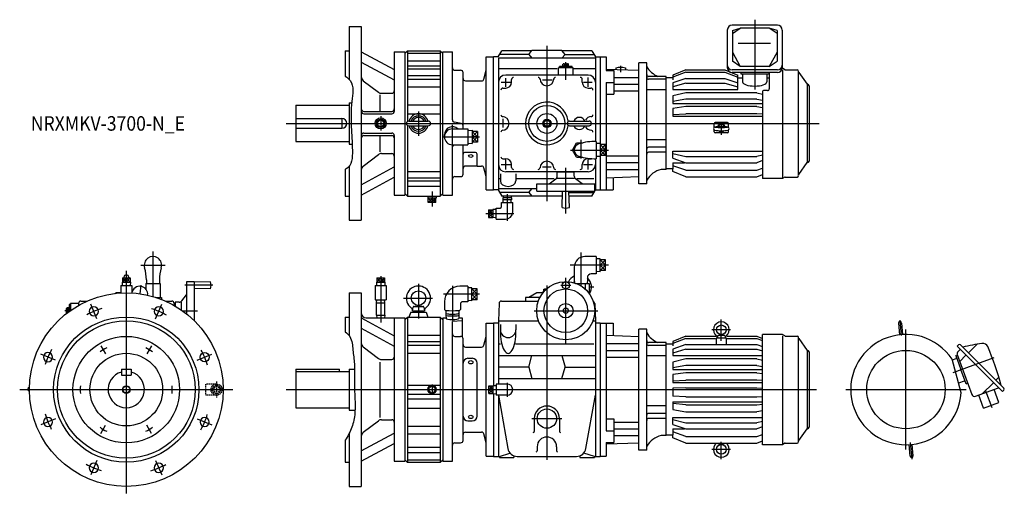
# Model space of a CAD drawing. Units: millimetres. Extents: x -220 to 1812, y -214 to 764.
import ezdxf

# ---------------------------------------------------------------- set-up
doc = ezdxf.new("R2010")
doc.units = ezdxf.units.MM
doc.linetypes.add('DASHED', pattern=[4.5, 3, -1.5])
doc.styles.get("Standard").update_dxf_attribs({"font": 'ROMANS', "bigfont": 'EXTFONT'})

msp = doc.modelspace()

# ---------------------------------------------------------------- linework, layer by layer
at = {"color": 7, "linetype": 'Continuous'}
for p, q in [((1343.7, 753), (1250.3, 753)), ((460, 750), (460, 641)), ((460, 750), (485, 750)), ((485, 750), (485, 350)), ((1240.3, 743), (1240.3, 665.4)), ((1251, 735.6), (1267, 746.8)), ((1251, 741.8), (1267, 746.8)), ((1251, 741.8), (1251, 679)), ((1327, 746.8), (1267, 746.8)), ((1343, 735.6), (1327, 746.8)), ((1343, 741.8), (1327, 746.8)), ((1343, 741.8), (1343, 679)), ((1353.7, 743), (1353.7, 665.4)), ((1329.3, 715.3), (1262.7, 715.3)), ((452, 700), (452, 647.4)), ((452, 700), (460, 700)), ((485, 698.1), (553, 661.2)), ((553, 698), (575, 698)), ((553, 698), (553, 575)), ((575, 695), (580, 700)), ((575, 698), (575, 402)), ((580, 700), (580, 554)), ((580, 700), (648, 700)), ((580, 695), (648, 695)), ((648, 700), (648, 400)), ((648, 700), (653, 695)), ((653, 402), (653, 698)), ((653, 698), (673, 698)), ((673, 557.5), (673, 698)), ((767.7, 687.5), (774.9, 700)), ((830.5, 692.6), (770.7, 692.6)), ((836.6, 700), (774.9, 700)), ((830.5, 692.6), (836.9, 700.4)), ((830.5, 692.6), (836.9, 684.9)), ((899.1, 700.4), (836.9, 700.4)), ((905.5, 692.6), (899.1, 700.4)), ((899.1, 684.9), (905.5, 692.6)), ((961.1, 700), (899.4, 700)), ((905.5, 692.6), (965.3, 692.6)), ((961.1, 700), (968.3, 687.5)), ((1251, 697), (1267, 667.6)), ((1343, 697), (1327, 667.6)), ((485, 676.9), (553, 640)), ((580, 679.7), (648, 679.7)), ((743, 687.5), (758, 687.5)), ((743, 412.5), (743, 687.5)), ((767.7, 687.5), (758, 687.5)), ((758, 412.5), (758, 687.5)), ((968, 684.9), (768, 684.9)), ((768, 684.9), (768, 635.1)), ((901.2, 669.1), (901.2, 672.6)), ((902.7, 673.1), (911.3, 673.1)), ((904.1, 669.1), (904.1, 672.6)), ((909.9, 669.1), (909.9, 672.6)), ((912.8, 669.1), (912.8, 672.6)), ((968, 688), (968, 635)), ((968.3, 687.5), (978, 687.5)), ((978, 687.5), (978, 412.5)), ((978, 687.5), (990, 687.5)), ((990, 687.5), (990, 659.6)), ((1074, 675), (1058, 675)), ((1058, 425), (1058, 675)), ((1074, 425), (1074, 675)), ((1267, 667.6), (1251, 679)), ((1327, 667.6), (1343, 679)), ((580, 668.9), (648, 668.9)), ((580, 662.5), (648, 662.5)), ((678, 660), (690, 660)), ((695, 538.8), (695, 655)), ((738.1, 641.7), (743, 660)), ((768, 663.7), (889.5, 663.7)), ((922, 665), (892, 665)), ((892, 650), (892, 665)), ((894, 665), (894, 667.6)), ((920, 667.6), (894, 667.6)), ((900.9, 667.6), (900.9, 669.1)), ((900.9, 669.1), (913.1, 669.1)), ((906.7, 667.6), (905.8, 669.1)), ((907.9, 667.6), (907, 669.1)), ((913.1, 667.6), (913.1, 669.1)), ((920, 665), (920, 667.6)), ((922, 650), (922, 665)), ((923.6, 663.7), (968, 663.7)), ((990, 662.4), (1058, 660)), ((990, 659.6), (1006, 659.6)), ((1006, 659.6), (1006, 610.2)), ((1010, 664.6), (1010, 661.7)), ((1030, 664.6), (1030, 661)), ((1154.5, 660.5), (1128, 649.5)), ((1154.5, 655.8), (1128, 645.4)), ((1154.5, 660.5), (1235.5, 660.5)), ((1154.5, 655.8), (1235.5, 655.8)), ((1235.5, 660.5), (1262, 649.5)), ((1235.5, 655.8), (1262, 645.4)), ((1343.7, 660.5), (1250.3, 660.5)), ((1343.7, 655.4), (1250.3, 655.4)), ((1327, 667.6), (1267, 667.6)), ((1268, 655.4), (1268, 652.8)), ((1268, 652.8), (1326, 652.8)), ((1272, 652.8), (1272, 635.7)), ((1322, 652.8), (1322, 635.7)), ((1326, 655.4), (1326, 652.8)), ((1327, 655.4), (1327, 621.8)), ((1354.4, 664), (1353.6, 664)), ((1358.9, 661), (1354.4, 664)), ((1354.4, 660.9), (1354.4, 438)), ((1360, 660.7), (1384.3, 660.7)), ((1387.5, 442.8), (1387.5, 657.5)), ((1387.9, 655.5), (1405.1, 630.9)), ((488.9, 638.3), (520.3, 614.4)), ((580, 649.2), (648, 649.2)), ((580, 641.5), (648, 641.5)), ((700, 638), (733.3, 638)), ((768, 635), (768, 550)), ((953, 650), (783, 650)), ((795, 635), (795, 641)), ((941, 635), (941, 641)), ((968, 635), (968, 513)), ((990, 634.9), (1006, 634.9)), ((990, 634.9), (990, 412.5)), ((1006, 645.2), (1058, 645.2)), ((1006, 631), (1058, 631)), ((1114, 647.3), (1078, 647.3)), ((1114, 641.3), (1078, 641.3)), ((1114, 455), (1114, 647.3)), ((1128, 644), (1114, 644)), ((1128, 649.5), (1128, 640.2)), ((1154.5, 643.1), (1128, 633.7)), ((1128, 633.7), (1128, 620.1)), ((1154.5, 633.4), (1128, 625.4)), ((1154.5, 643.1), (1235.5, 643.1)), ((1154.5, 633.4), (1235.5, 633.4)), ((1235.5, 643.1), (1262, 633.7)), ((1235.5, 633.4), (1262, 625.4)), ((1262, 620.1), (1262, 649.5)), ((1262, 644), (1272, 644)), ((1322, 644), (1327, 644)), ((1405.1, 630.9), (1405.1, 468.9)), ((526.4, 612.3), (548, 612.3)), ((580, 625.4), (648, 625.4)), ((777, 623), (783, 623)), ((953, 623), (959, 623)), ((990, 610.2), (1006, 610.2)), ((1006, 617.2), (1058, 617.2)), ((1114, 619.7), (1074, 619.7)), ((1128, 620.1), (1262, 620.1)), ((1154.5, 613.3), (1128, 606.8)), ((1301.5, 613.3), (1154.5, 613.3)), ((1301.5, 613.3), (1313, 610.5)), ((1313, 615.8), (1313, 436)), ((1323, 617.8), (1315, 617.8)), ((1409, 627.8), (1409, 472.2)), ((460, 592.5), (465.1, 592.5)), ((460, 592.4), (460, 507.5)), ((523, 609.1), (523, 575)), ((1128, 606.8), (1128, 591.3)), ((1154.5, 599.9), (1128, 595.3)), ((1128, 591.3), (1313, 591.3)), ((1301.5, 599.9), (1154.5, 599.9)), ((1301.5, 599.9), (1313, 597.9)), ((350, 587.5), (350, 512.5)), ((350, 587.5), (460, 587.5)), ((490, 575), (548, 575)), ((490, 570), (548, 570)), ((580, 588.4), (648, 588.4)), ((580, 570.1), (648, 570.1)), ((1154.5, 584.7), (1128, 581.1)), ((1128, 581.1), (1128, 564.8)), ((1128, 568.2), (1154.5, 569.6)), ((1301.5, 584.7), (1154.5, 584.7)), ((1301.5, 569.6), (1154.5, 569.6)), ((1301.5, 584.7), (1313, 583.1)), ((1313, 569), (1301.5, 569.6)), ((350, 560), (445, 560)), ((445, 560), (445, 540)), ((583, 555), (623, 555)), ((690.9, 550.1), (677.1, 552.5)), ((768, 550), (768, 465)), ((861.5, 553.8), (868, 557.5)), ((861.5, 553.8), (861.5, 546.2)), ((868, 557.5), (874.5, 553.8)), ((874.5, 553.8), (874.5, 546.2)), ((915, 555), (955, 555)), ((1128, 564.8), (1313, 564.8)), ((1213, 541.7), (1213, 549.8)), ((1241, 551.8), (1215, 551.8)), ((1243, 541.7), (1243, 549.8)), ((350, 540), (445, 540)), ((490, 530), (548, 530)), ((580, 546), (580, 400)), ((583, 545), (623, 545)), ((672.2, 543.1), (672.8, 543.1)), ((673, 538.8), (705, 538.8)), ((705, 538.8), (705, 505.8)), ((705, 535.5), (713.5, 535.8)), ((713.5, 535.8), (713.5, 508.8)), ((724.5, 533.5), (713.5, 533.5)), ((724.5, 533.5), (724.5, 511.1)), ((861.5, 546.2), (868, 542.5)), ((868, 542.5), (874.5, 546.2)), ((915, 545), (955, 545)), ((1213, 532.7), (1213, 536.6)), ((1241, 530.7), (1215, 530.7)), ((1243, 532.7), (1243, 536.6)), ((350, 512.5), (460, 512.5)), ((490, 525), (548, 525)), ((523, 525), (523, 491.1)), ((553, 525), (553, 402)), ((656.5, 522.3), (656.5, 526.8)), ((705, 509.1), (713.5, 508.8)), ((724.5, 522.3), (713.5, 522.3)), ((724.5, 511.1), (713.5, 511.1)), ((920.7, 495), (929.3, 510)), ((929.3, 510), (942.4, 510)), ((970, 513), (970, 477)), ((978, 508.5), (970, 508.2)), ((1114, 516.1), (1074, 516.1)), ((460, 507.5), (466.3, 507.5)), ((673, 505.8), (705, 505.8)), ((673, 402), (673, 501.7)), ((695, 445), (695, 505.8)), ((719, 490.2), (700, 490.2)), ((929.3, 480), (920.7, 495)), ((989, 506.2), (978, 506.2)), ((989, 495), (978, 495)), ((989, 483.8), (989, 506.2)), ((1114, 500.8), (1078, 500.8)), ((1114, 490.4), (1078, 490.4)), ((1128, 492.5), (1313, 492.5)), ((1128, 477.9), (1128, 492.5)), ((1128, 487.9), (1154.5, 481.4)), ((488.9, 461.7), (520.3, 485.6)), ((526.4, 487.7), (548, 487.7)), ((724, 461.4), (724, 486.7)), ((777, 477), (783, 477)), ((929.3, 480), (942.4, 480)), ((953, 477), (959, 477)), ((968, 477), (968, 465)), ((978, 481.5), (970, 481.8)), ((989, 483.8), (978, 483.8)), ((990, 482.8), (1058, 482.8)), ((990, 469), (1058, 469)), ((1128, 477.9), (1154.5, 468.8)), ((1128, 468.8), (1151.7, 468.8)), ((1128, 468.8), (1128, 456.5)), ((1154.5, 481.4), (1301.5, 481.4)), ((1154.5, 468.8), (1301.5, 468.8)), ((1313, 484.2), (1301.5, 481.4)), ((1313, 473.3), (1301.5, 468.8)), ((1387.9, 444.5), (1405.1, 469.1)), ((452, 455.4), (452, 400)), ((460, 461), (460, 350)), ((485, 423.1), (553, 460)), ((580, 450.8), (648, 450.8)), ((724, 461.4), (698, 461.4)), ((724, 462), (733.3, 462)), ((743, 440), (738.1, 458.3)), ((768, 464.9), (768, 412)), ((953, 450), (783, 450)), ((795, 459), (795, 465)), ((889.5, 441), (889.5, 449)), ((924.5, 449), (889.5, 449)), ((892, 450), (892, 449)), ((922, 450), (922, 449)), ((924.5, 441), (924.5, 449)), ((941, 459), (941, 465)), ((968, 465), (968, 412)), ((990, 454.8), (1058, 454.8)), ((1114, 455), (1104, 455)), ((1128, 456), (1114, 456)), ((1154.5, 453.3), (1128, 462.7)), ((1128, 450.5), (1128, 456)), ((1154.5, 439.5), (1128, 450.5)), ((1154.5, 453.3), (1301.5, 453.3)), ((1301.5, 453.3), (1313, 457.4)), ((485, 401.9), (553, 438.8)), ((580, 437.5), (648, 437.5)), ((580, 431.1), (648, 431.1)), ((678, 440), (690, 440)), ((768.9, 436.3), (770.9, 436.3)), ((772, 445.8), (772, 431.2)), ((804, 445.8), (804, 431.2)), ((806, 436.3), (883.2, 436.3)), ((872.9, 425), (886.7, 435.4)), ((889.5, 437), (924.5, 437)), ((941.1, 425), (927.3, 435.4)), ((929.9, 436.3), (965, 436.3)), ((990, 437.6), (1058, 440)), ((1005, 438.1), (1005, 412.5)), ((1154.5, 439.5), (1301.5, 439.5)), ((1301.5, 439.5), (1313, 444.3)), ((1354.4, 436), (1313, 436)), ((1358.9, 439), (1354.4, 436)), ((1360, 439.3), (1384.3, 439.3)), ((580, 420.3), (648, 420.3)), ((743, 412.5), (758, 412.5)), ((767.7, 412.5), (758, 412.5)), ((767.7, 412.5), (774.9, 400)), ((847, 415.1), (768, 415.1)), ((830.5, 407.4), (770.7, 407.4)), ((830.5, 407.4), (836.9, 415.1)), ((830.5, 407.4), (836.9, 399.6)), ((847, 425), (967, 425)), ((847, 410), (847, 425)), ((847, 410), (967, 410)), ((899.5, 376.5), (900.5, 410)), ((914.5, 376.5), (913.5, 410)), ((913.6, 407.4), (965.3, 407.4)), ((961.1, 400), (966.8, 410)), ((967, 410), (967, 425)), ((967, 410.3), (968.3, 412.5)), ((968.3, 412.5), (978, 412.5)), ((978, 412.5), (1005, 412.5)), ((1074, 425), (1058, 425)), ((452, 400), (460, 400)), ((553, 402), (575, 402)), ((575, 405), (580, 400)), ((580, 400), (648, 400)), ((622.6, 400), (622.5, 395.4)), ((639.5, 395.4), (622.5, 395.4)), ((622.9, 386.3), (622.9, 395.4)), ((639.1, 386.3), (622.9, 386.3)), ((631, 386.3), (631, 395.4)), ((639.1, 386.3), (639.1, 395.4)), ((639.4, 400), (639.5, 395.4)), ((648, 400), (653, 405)), ((653, 402), (673, 402)), ((774.5, 386.7), (797.5, 386.7)), ((774.5, 378.2), (774.5, 386.7)), ((836.6, 400), (774.9, 400)), ((777.4, 396.4), (777.4, 392.4)), ((794.7, 396.4), (777.4, 396.4)), ((794.7, 392.4), (777.4, 392.4)), ((777.6, 400), (777.5, 396.4)), ((777.7, 386.7), (777.5, 392.4)), ((794.3, 386.7), (794.5, 392.4)), ((794.4, 400), (794.5, 396.4)), ((794.7, 396.4), (794.7, 392.4)), ((797.5, 367.2), (797.5, 386.7)), ((899.1, 399.6), (836.9, 399.6)), ((900.2, 401), (899.1, 399.6)), ((900.2, 400), (899.4, 400)), ((961.1, 400), (913.8, 400)), ((747.4, 371.8), (756.4, 371.8)), ((747.4, 371.8), (747.4, 355.6)), ((763, 372), (756.4, 372.2)), ((756.4, 372.2), (756.4, 355.2)), ((763, 352.2), (763, 375.2)), ((763, 375.2), (771.5, 375.2)), ((460, 350), (485, 350)), ((747.4, 363.7), (756.4, 363.7)), ((747.4, 355.6), (756.4, 355.6)), ((763, 355.4), (756.4, 355.2)), ((763, 352.2), (782.5, 352.2)), ((970, 275), (946.5, 275)), ((970, 275), (970, 239)), ((978, 270.4), (970, 270.2)), ((978, 243.5), (978, 270.4)), ((989, 268.2), (978, 268.2)), ((989, 245.8), (989, 268.2)), ((924.5, 253), (924.5, 227)), ((989, 257), (978, 257)), ((989, 245.8), (978, 245.8)), ((-8.1, 231), (8.1, 231)), ((-8.1, 231), (-8.1, 222)), ((-5, 232), (-5, 231)), ((0, 231), (0, 222)), ((5, 232), (5, 231)), ((8.1, 231), (8.1, 222)), ((41.5, 227), (41.8, 219.5)), ((68.5, 227), (68.2, 219.5)), ((516.9, 231), (533.1, 231)), ((516.9, 231), (516.9, 222)), ((525, 231), (525, 222)), ((533.1, 231), (533.1, 222)), ((924.5, 227), (924.7, 220.3)), ((951.5, 227), (951.2, 219.5)), ((951.5, 231), (951.5, 227)), ((970, 239), (959.5, 239)), ((978, 243.5), (970, 243.8)), ((-11.5, 215.3), (11.5, 215.3)), ((-11.5, 215.3), (-11.5, 199.7)), ((-8.5, 222), (8.5, 222)), ((-8.5, 222), (-8.3, 215.3)), ((8.5, 222), (8.3, 215.3)), ((11.5, 215.3), (11.5, 199.7)), ((40, 219.5), (70, 219.5)), ((40, 219.5), (40, 208)), ((55, 219.5), (55, 192.3)), ((70, 219.5), (70, 190.5)), ((140, 223), (124, 223)), ((124, 223), (124, 156.9)), ((140, 223), (140, 142.8)), ((173.5, 223), (140, 222)), ((173.5, 208), (140, 209)), ((513.5, 215.3), (536.5, 215.3)), ((513.5, 215.3), (513.5, 185.3)), ((516.5, 222), (533.5, 222)), ((516.5, 222), (516.7, 215.3)), ((533.5, 222), (533.3, 215.3)), ((536.5, 215.3), (536.5, 185.3)), ((705, 213.5), (688.5, 213.5)), ((705, 213.5), (705, 181.5)), ((713, 210.5), (705, 210.2)), ((713, 183.6), (713, 210.5)), ((724, 208.2), (713, 208.2)), ((724, 185.8), (724, 208.2)), ((861.5, 207.6), (866.9, 207.6)), ((861.5, 202.1), (861.5, 207.6)), ((927.2, 219.5), (955.3, 219.5)), ((929.3, 219.5), (929.3, 218.7)), ((946.7, 219.5), (946.7, 208)), ((955.3, 219.5), (955.3, 198.6)), ((-93.7, 183), (-80.7, 183)), ((-23.9, 198.6), (-20.5, 200.5)), ((-20.5, 200.5), (-11.5, 200.5)), ((60.9, 190.5), (72.5, 190.5)), ((72.5, 190.5), (72.5, 186.4)), ((80.7, 183), (93.7, 183)), ((114.6, 183.3), (124, 195.7)), ((460, 200), (460, 111.5)), ((460, 200), (485, 200)), ((485, 200), (485, -200)), ((513.5, 185.3), (536.5, 185.3)), ((516.6, 179.6), (516.8, 185.3)), ((533.4, 179.6), (533.2, 185.3)), ((713, 183.6), (705, 183.8)), ((724, 197), (713, 197)), ((724, 185.8), (713, 185.8)), ((774.3, 183), (850.4, 183)), ((824, 190.5), (824, 183)), ((853.7, 190.5), (824, 190.5)), ((831, 191), (847.5, 200.5)), ((831, 191), (831, 190.5)), ((847.5, 200.5), (860.2, 200.5)), ((859.5, 200.5), (859.5, 202.1)), ((859.5, 202.1), (861.5, 202.1)), ((-123.1, 158.7), (-123.1, 167.3)), ((-119.1, 168.8), (-122.6, 168.8)), ((-119.1, 165.9), (-122.6, 165.9)), ((-119.1, 160.7), (-119.1, 169.1)), ((-117.6, 169.1), (-119.1, 169.1)), ((-117.6, 163.9), (-119.1, 163)), ((-117.6, 162.7), (-119.1, 161.8)), ((-117.6, 176), (-117.6, 161.8)), ((-115, 176), (-117.6, 176)), ((-98.7, 178), (-115, 178)), ((-115, 178), (-115, 163.6)), ((-98.7, 178.2), (-98.9, 173.8)), ((98.7, 178.2), (98.9, 173.8)), ((98.7, 178), (101, 178)), ((109, 180.5), (101, 180.5)), ((101, 180.5), (101, 172.6)), ((113, 180.5), (113, 165)), ((516.6, 179.6), (533.4, 179.6)), ((516.6, 153.6), (516.6, 179.6)), ((533.4, 153.6), (533.4, 179.6)), ((590.5, 163), (591.8, 170.3)), ((590.5, 163), (615.5, 163)), ((592.3, 163), (592.3, 160)), ((593.3, 172), (602.6, 174)), ((593.8, 172), (612.2, 172)), ((603, 160), (600, 163)), ((603, 163), (606, 160)), ((603.4, 174), (612.7, 172)), ((613.8, 163), (613.8, 160)), ((614.2, 170.3), (615.5, 163)), ((656.5, 181.5), (656.5, 165.3)), ((659.7, 163.9), (659.5, 157.7)), ((686.3, 163.9), (686.5, 157.7)), ((689.5, 176.5), (689.5, 165.3)), ((705, 181.5), (694.5, 181.5)), ((769.3, 178.2), (768, 142)), ((966.7, 178.2), (968, 142)), ((-119.8, 160.1), (-122.6, 160.1)), ((452, 150), (452, 119.4)), ((452, 150), (460, 150)), ((485, 148.1), (553, 111.2)), ((495, 148), (575, 148)), ((516.6, 153.6), (516.8, 148)), ((516.6, 153.6), (533.4, 153.6)), ((533.4, 153.6), (533.2, 148)), ((553, 148), (553, -148)), ((575, 145), (580, 150)), ((575, 148), (575, -148)), ((580, 150), (580, -150)), ((580, 150), (648, 150)), ((587, 160), (583.4, 150)), ((587, 160), (619, 160)), ((619, 160), (622.6, 150)), ((648, 150), (648, -150)), ((648, 150), (653, 145)), ((653, 148), (653, -148)), ((653, 148), (659.7, 148)), ((659.4, 157.9), (659.4, 154)), ((659.6, 153.7), (659.8, 146.6)), ((693, 142.4), (673, 140.7)), ((686.4, 153.7), (686.2, 146.6)), ((686.3, 148), (693, 148)), ((686.6, 157.9), (686.6, 154)), ((693, 148), (693, 109)), ((485, 126.9), (553, 90)), ((673, -148), (673, 140.7)), ((743, 137.5), (758, 137.5)), ((743, -137.5), (743, 137.5)), ((758, 138), (758, 8.5)), ((758, 138), (768, 138)), ((768, 142), (768, 11.5)), ((768, 142), (850.8, 142)), ((772, 134.2), (772, 123.5)), ((804, 134.8), (804, 123.5)), ((963.2, 142), (968, 142)), ((968, 142), (968, -138)), ((968, 138), (978, 138)), ((978, 138), (978, -138)), ((978, 137.5), (1005, 137.5)), ((990, 137.5), (990, -84.9)), ((1005, 137.5), (1005, 111.9)), ((1074, 125), (1058, 125)), ((1058, -125), (1058, 125)), ((1074, -125), (1074, 125)), ((1593.8, 137.1), (1595.9, 113.2)), ((1600.1, 137.6), (1602.2, 113.8)), ((580, 112.5), (648, 112.5)), ((678, 110), (690, 110)), ((695, -105), (695, 105)), ((738.1, 91.7), (743, 110)), ((990, 112.4), (1058, 110)), ((1154.5, 110.5), (1128, 99.5)), ((1154.5, 105.8), (1128, 95.4)), ((1154.5, 110.5), (1216.9, 110.5)), ((1154.5, 105.8), (1216.2, 105.8)), ((1218, 93.1), (1218, 105.7)), ((1219, 106.7), (1237, 106.7)), ((1220.4, 110.7), (1220, 106.7)), ((1221.1, 111.6), (1228, 113.6)), ((1234.6, 111.6), (1221.4, 111.6)), ((1234.9, 111.6), (1228, 113.6)), ((1235.6, 110.7), (1236, 106.7)), ((1238, 105.7), (1238, 93.1)), ((1239.6, 105.8), (1301.5, 105.8)), ((1239.9, 110.5), (1301.5, 110.5)), ((1301.5, 110.5), (1313, 105.7)), ((1301.5, 105.8), (1313, 101.3)), ((1313, -114), (1313, 114)), ((1354.4, 114), (1313, 114)), ((1358.9, 111), (1354.4, 114)), ((1354.4, 110.9), (1354.4, -112)), ((1360, 110.7), (1384.3, 110.7)), ((1387.5, -107.2), (1387.5, 107.5)), ((1387.9, 105.5), (1405.1, 80.9)), ((488.9, 88.3), (520.3, 64.4)), ((580, 99.2), (648, 99.2)), ((580, 91.5), (648, 91.5)), ((700, 88), (733.3, 88)), ((769.2, 94.7), (772.6, 94.7)), ((803.4, 94.7), (965, 94.7)), ((990, 95.2), (1058, 95.2)), ((1114, 97.3), (1078, 97.3)), ((1114, 91.3), (1078, 91.3)), ((1114, -95), (1114, 97.3)), ((1128, 94), (1114, 94)), ((1128, 99.5), (1128, 90.2)), ((1154.5, 93.1), (1128, 83.7)), ((1128, 83.7), (1128, 70.1)), ((1154.5, 83.4), (1128, 75.4)), ((1154.5, 93.1), (1301.5, 93.1)), ((1154.5, 83.4), (1301.5, 83.4)), ((1301.5, 93.1), (1313, 89)), ((1301.5, 83.4), (1313, 79.9)), ((1717.6, 92.6), (1714.4, 89.4)), ((1714.4, 89.4), (1808, -4.2)), ((1715.7, 77.2), (1721.1, 82.7)), ((1721.4, 92.6), (1811.2, 2.8)), ((1756, 93.9), (1738, 76)), ((526.4, 62.3), (548, 62.3)), ((580, 75.4), (648, 75.4)), ((705, 64.6), (714, 64.6)), ((768, 70.1), (968, 70.1)), ((830.5, 46.3), (836.9, 70.1)), ((899.1, 70.1), (905.5, 46.3)), ((990, 81), (1058, 81)), ((990, 67.2), (1058, 67.2)), ((1114, 69.7), (1074, 69.7)), ((1128, 70.1), (1313, 70.1)), ((1154.5, 63.3), (1128, 56.8)), ((1301.5, 63.3), (1154.5, 63.3)), ((1301.5, 63.3), (1313, 60.5)), ((1405.1, 80.9), (1405.1, -81.1)), ((1409, 77.8), (1409, -77.8)), ((1722.8, -6.7), (1704.2, 62.7)), ((1712.1, 63.7), (1704.7, 61)), ((1711.8, 70.4), (1713.3, 70.9)), ((1711.8, 70.4), (1722.4, 41.3)), ((1713.3, 70.9), (1715.1, 71.6)), ((1714.7, 72.8), (1744.9, -10.1)), ((1732.9, 70.9), (1720.1, 58)), ((-10, 42), (-10, 30)), ((-10, 42), (10, 42)), ((10, 42), (10, 30)), ((350, 42), (350, -37.5)), ((350, 42), (440, 42)), ((440, 37.5), (440, 42)), ((460, 42.5), (471.3, 42.5)), ((460, 42.4), (460, -42.5)), ((523, 56.5), (523, -57.6)), ((724, -54.6), (724, 54.6)), ((830.5, 46.3), (768, 46.3)), ((830.5, 46.3), (836.9, 22.6)), ((899.1, 22.6), (905.5, 46.3)), ((905.5, 46.3), (968, 46.3)), ((1128, 56.8), (1128, 41.3)), ((1154.5, 49.9), (1128, 45.3)), ((1128, 41.3), (1313, 41.3)), ((1301.5, 49.9), (1154.5, 49.9)), ((1301.5, 49.9), (1313, 47.9)), ((1733, 12.1), (1722.4, 41.3)), ((-10, 30), (10, 30)), ((350, 37.5), (460, 37.5)), ((768, 22.6), (968, 22.6)), ((1154.5, 34.7), (1128, 31.1)), ((1128, 31.1), (1128, 14.8)), ((1301.5, 34.7), (1154.5, 34.7)), ((1301.5, 34.7), (1313, 33.1)), ((1800.8, 25.6), (1794.6, 19.4)), ((-199.9, 5.1), (-202.2, 2.8)), ((580, 9.4), (648, 9.4)), ((631, 8.5), (622.5, 0)), ((631, -8.5), (622.5, 0)), ((639.5, 0), (631, 8.5)), ((639.5, 0), (631, -8.5)), ((748.4, -8.1), (748.4, 8.1)), ((748.4, 8.1), (757.4, 8.1)), ((748.4, 0), (757.4, 0)), ((757.4, -8.5), (757.4, 8.5)), ((757.4, 8.5), (763, 8.3)), ((786, 11.5), (763, 11.5)), ((763, 11.5), (763, -11.5)), ((1128, 18.2), (1154.5, 19.6)), ((1128, 14.8), (1313, 14.8)), ((1154.5, 3.4), (1128, 2.9)), ((1128, 2.9), (1128, -13.6)), ((1301.5, 19.6), (1154.5, 19.6)), ((1154.5, 3.4), (1301.5, 3.4)), ((1313, 19), (1301.5, 19.6)), ((1301.5, 3.4), (1313, 3.2)), ((1728.9, 17.5), (1717.5, 13.3)), ((1733, 12.1), (1734.5, 12.7)), ((1734.5, 12.7), (1736.3, 13.4)), ((1752.6, -13.7), (1800.2, 3.6)), ((1789.5, 14.3), (1766.6, -8.6)), ((1801, -26.9), (1791.1, 0.3)), ((-202.2, -1), (-200, -3.3)), ((580, -9.4), (648, -9.4)), ((580, -19.3), (648, -19.3)), ((748.4, -8.1), (757.4, -8.1)), ((757.4, -8.5), (763, -8.3)), ((758, -8.5), (758, -138)), ((786, -11.5), (763, -11.5)), ((768, -11.5), (768, -138)), ((768, -11.8), (787.3, -121.5)), ((948.7, -121.5), (968, -11.8)), ((1154.5, -15.3), (1128, -13.6)), ((1154.5, -15.3), (1301.5, -15.3)), ((1301.5, -15.3), (1313, -14.6)), ((1769.1, -38.6), (1759.2, -11.3)), ((1811.2, -1), (1808, -4.2)), ((350, -37.5), (460, -37.5)), ((580, -38.4), (648, -38.4)), ((1114, -33.9), (1074, -33.9)), ((1128, -25.1), (1313, -25.1)), ((1128, -25.1), (1128, -41.1)), ((1154.5, -31.3), (1128, -28.6)), ((1154.5, -31.3), (1301.5, -31.3)), ((1301.5, -31.3), (1313, -30.1)), ((1769.1, -38.6), (1801, -26.9)), ((460, -42.5), (472.1, -42.5)), ((842, -60), (842, -86.4)), ((894, -60), (894, -86.4)), ((990, -60.2), (1006, -60.2)), ((1006, -60.2), (1006, -109.6)), ((1114, -49.2), (1078, -49.2)), ((1114, -59.6), (1078, -59.6)), ((1128, -41.1), (1154.5, -45.9)), ((1128, -57.5), (1313, -57.5)), ((1128, -72.1), (1128, -57.5)), ((1154.5, -45.9), (1301.5, -45.9)), ((1313, -43.8), (1301.5, -45.9)), ((488.9, -88.3), (520.3, -64.4)), ((526.4, -62.3), (548, -62.3)), ((580, -75.4), (648, -75.4)), ((705, -64.6), (714, -64.6)), ((1006, -67.2), (1058, -67.2)), ((1006, -81), (1058, -81)), ((1128, -62.1), (1154.5, -68.6)), ((1128, -72.1), (1154.5, -81.2)), ((1128, -81.2), (1151.7, -81.2)), ((1128, -81.2), (1128, -93.5)), ((1154.5, -68.6), (1301.5, -68.6)), ((1154.5, -81.2), (1301.5, -81.2)), ((1313, -65.8), (1301.5, -68.6)), ((1313, -76.7), (1301.5, -81.2)), ((1387.9, -105.5), (1405.1, -80.9)), ((460, -90.5), (460, -200)), ((485, -126.9), (553, -90)), ((580, -91.5), (648, -91.5)), ((700, -88), (733.3, -88)), ((743, -110), (738.1, -91.7)), ((990, -84.9), (1006, -84.9)), ((1006, -95.2), (1058, -95.2)), ((1114, -95), (1104, -95)), ((1128, -94), (1114, -94)), ((1154.5, -96.7), (1128, -87.3)), ((1128, -99.5), (1128, -94)), ((1154.5, -110.5), (1128, -99.5)), ((1154.5, -96.7), (1301.5, -96.7)), ((1301.5, -96.7), (1313, -92.6)), ((452, -104.6), (452, -150)), ((485, -148.1), (553, -111.2)), ((580, -118.9), (648, -118.9)), ((678, -110), (690, -110)), ((848, -118), (848, -126.3)), ((888, -118), (888, -126.3)), ((990, -109.6), (1006, -109.6)), ((990, -109.6), (990, -137.5)), ((990, -112.4), (1058, -110)), ((1154.5, -110.5), (1301.5, -110.5)), ((1220.4, -110.7), (1220.3, -110.5)), ((1221.1, -111.6), (1228, -113.6)), ((1234.6, -111.6), (1221.4, -111.6)), ((1234.9, -111.6), (1228, -113.6)), ((1235.6, -110.7), (1235.7, -110.5)), ((1301.5, -110.5), (1313, -105.7)), ((1354.4, -114), (1313, -114)), ((1358.9, -111), (1354.4, -114)), ((1360, -110.7), (1384.3, -110.7)), ((1617.9, -137.6), (1615.8, -113.8)), ((1624.2, -137.1), (1622.1, -113.2)), ((580, -129.7), (648, -129.7)), ((743, -137.5), (758, -137.5)), ((758, -138), (770, -138)), ((770, -138), (791.5, -131.2)), ((770, -138), (770, -140)), ((770, -140), (800, -140)), ((800, -136.7), (800, -140)), ((807, -138), (929, -138)), ((936, -136.7), (936, -140)), ((936, -140), (966, -140)), ((966, -138), (944.5, -131.2)), ((966, -138), (978, -138)), ((966, -138), (966, -140)), ((978, -137.5), (990, -137.5)), ((1074, -125), (1058, -125)), ((452, -150), (460, -150)), ((553, -148), (575, -148)), ((575, -145), (580, -150)), ((580, -145), (648, -145)), ((580, -150), (648, -150)), ((648, -150), (653, -145)), ((653, -148), (673, -148)), ((460, -200), (485, -200))]:
    msp.add_line(p, q, dxfattribs=at)
at = {"color": 3, "linetype": 'Continuous'}
for p, q in [((1297, 764.4), (1297, 620.2)), ((868, 710.4), (868, 389.6)), ((907, 640.3), (907, 676.6)), ((1020, 668.9), (1020, 655.7)), ((773.6, 635), (793.1, 635)), ((783, 625.9), (783, 643.8)), ((858.7, 640), (878.9, 640)), ((943.7, 635), (961.6, 635)), ((953, 625.9), (953, 644.6)), ((603, 574.6), (603, 524.3)), ((330, 550), (1429.8, 550)), ((525, 558.5), (516.5, 550)), ((525, 541.5), (516.5, 550)), ((525, 565), (525, 535.3)), ((533.5, 550), (525, 558.5)), ((533.5, 550), (525, 541.5)), ((778, 541.3), (778, 559.5)), ((1228, 553.5), (1228, 526.5)), ((673, 502.3), (673, 547.2)), ((713.5, 533.5), (724.5, 522.3)), ((713.5, 522.3), (724.5, 533.5)), ((654.1, 522.3), (729, 522.3)), ((713.5, 522.3), (724.5, 511.1)), ((713.5, 511.1), (724.5, 522.3)), ((938, 516.1), (938, 477.3)), ((916.4, 495), (995.4, 495)), ((978, 506.2), (989, 495)), ((978, 495), (989, 506.2)), ((989, 495), (978, 483.8)), ((978, 495), (989, 483.8)), ((783, 454.7), (783, 474.5)), ((953, 455.1), (953, 474.9)), ((773.3, 465), (793.1, 465)), ((859.1, 460), (876.9, 460)), ((907, 363.8), (907, 458.1)), ((943.7, 465), (962.4, 465)), ((631, 409.3), (631, 378.5)), ((622.9, 386.3), (631, 395.4)), ((622.9, 395.4), (631, 386.3)), ((631, 386.3), (639.1, 395.4)), ((639.1, 386.3), (631, 395.4)), ((786, 403.6), (786, 349)), ((747.4, 371.8), (756.4, 363.7)), ((747.4, 363.7), (756.4, 371.8)), ((741.7, 363.7), (799.7, 363.7)), ((756.4, 355.6), (747.4, 363.7)), ((747.4, 355.6), (756.4, 363.7)), ((55, 285.1), (55, 219.5)), ((938, 283.6), (938, 214.4)), ((978, 268.2), (989, 257)), ((978, 257), (989, 268.2)), ((0, 245.6), (0, -214.4)), ((30, 257), (80, 257)), ((995.3, 257), (916.3, 257)), ((989, 257), (978, 245.8)), ((978, 257), (989, 245.8)), ((0, 231), (-8.1, 222)), ((-8.1, 231), (0, 222)), ((8.1, 231), (0, 222)), ((8.1, 222), (0, 231)), ((525, 231), (516.9, 222)), ((516.9, 231), (525, 222)), ((525, 234.3), (525, 138.7)), ((533.1, 231), (525, 222)), ((533.1, 222), (525, 231)), ((907, 96.1), (907, 231)), ((30.3, 215.9), (27.8, 198.1)), ((178.4, 215.5), (120.7, 215.5)), ((603, 218.3), (603, 146.9)), ((673, 214.3), (673, 142.5)), ((724, 208.2), (713, 197)), ((724, 197), (713, 208.2)), ((868, 215.3), (868, -145)), ((897, 215.5), (917.1, 215.5)), ((955.3, 212), (965, 212)), ((572.3, 189), (632.1, 189)), ((729, 197), (654.8, 197)), ((713, 197), (724, 185.8)), ((713, 185.8), (724, 197)), ((-115.9, 163), (-126.6, 163)), ((-60.6, 146.3), (-73, 176.2)), ((60.6, 146.3), (73, 176.2)), ((115.9, 163), (146.8, 163)), ((841.5, 163), (973.4, 163)), ((1228, 100.9), (1228, 144.7)), ((1596.4, 143.8), (1599.2, 111.9)), ((1247.2, 123.6), (1208.4, 123.6)), ((1609, -124), (1609, 124)), ((-52.3, 90.6), (-42.6, 73.7)), ((52.3, 90.6), (42.6, 73.7)), ((-146.3, 60.6), (-176.2, 73)), ((146.3, 60.6), (176.2, 73)), ((1706.2, 35.4), (1791.4, 66.4)), ((-220, 0), (220, 0)), ((330, 0), (1424.6, 0)), ((631, 10.5), (631, -10.5)), ((748.4, 8.1), (757.4, 0)), ((748.4, 0), (757.4, 8.1)), ((748.4, -8.1), (757.4, 0)), ((748.4, 0), (757.4, -8.1)), ((786, 14.3), (786, -15)), ((1485, 0), (1733, 0)), ((1786.8, -37.5), (1774.2, -3)), ((-146.3, -60.6), (-176.2, -73)), ((146.3, -60.6), (176.2, -73)), ((837, -60), (899, -60)), ((-52.3, -90.6), (-42.6, -73.7)), ((52.3, -90.6), (42.6, -73.7)), ((1228, -143.6), (1228, -108.3)), ((1621.6, -143.5), (1618.5, -109)), ((1247.2, -123.6), (1208.4, -123.6)), ((-60.6, -146.3), (-73, -176.2)), ((60.6, -146.3), (73, -176.2))]:
    msp.add_line(p, q, dxfattribs=at)
at = {"color": 3, "linetype": 'DASHED'}
for p, q in [((163.3, 11.5), (163.3, -11.5)), ((186.3, 11.5), (163.3, 11.5)), ((177.8, 0), (186.3, 8.5)), ((186.3, -8.5), (177.8, 0)), ((186.3, 16.5), (186.3, -16.5)), ((194.8, 0), (186.3, 8.5)), ((186.3, -8.5), (194.8, 0)), ((186.3, -11.5), (163.3, -11.5))]:
    msp.add_line(p, q, dxfattribs=at)
at = {"color": 7, "linetype": 'Continuous'}
for centre, radius in [((868, 550), 37), ((868, 550), 20.6), ((525, 550), 11.5), ((525, 550), 8.54), ((868, 550), 8.5), ((868, 550), 6.3), ((603, 189), 15), ((907, 163), 60), ((907, 163), 45), ((907, 215.5), 7.5), ((0, 0), 200), ((907, 163), 15), ((907, 163), 5.45), ((0, 0), 150), ((0, 0), 142), ((0, 0), 110), ((0, 0), 75), ((161.7, 67), 9.5), ((1609, 0), 81), ((631, 0), 8.54), ((868, -60), 20)]:
    msp.add_circle(centre, radius, dxfattribs=at)
at = {"color": 3, "linetype": 'Continuous'}
for radius in [8, 7]:
    msp.add_circle((0, 0), radius, dxfattribs=at)
at = {"color": 3, "linetype": 'DASHED'}
for radius in [11.5, 8.51]:
    msp.add_circle((186.3, 0), radius, dxfattribs=at)
at = {"color": 7, "linetype": 'Continuous'}
for centre, radius, start, end in [((1250.3, 743), 10, 90, 180), ((1343.7, 743), 10, 0, 90), ((902.7, 670.8), 2.32, 90, 128.5187), ((902.7, 670.8), 2.32, 51.4813, 90), ((907, 664.6), 8.51, 90, 109.8191), ((907, 664.6), 8.51, 70.1809, 90), ((911.3, 670.8), 2.32, 90, 128.5188), ((911.3, 670.8), 2.32, 51.4811, 90), ((678, 665), 5, 180, 270), ((690, 655), 5, 0, 90), ((1020, 625.8), 40, 75.5225, 104.4775), ((1116.4, 693.4), 50, 211.9058, 247.436), ((1078, 651.3), 4, 180, 270), ((1250.3, 670.5), 10, 180, 270), ((1250.3, 665.4), 10, 180, 270), ((1343.7, 670.5), 10, 270, 0), ((1343.7, 665.4), 10, 270, 0), ((1360, 662.7), 2, 236.3099, 270), ((1384.3, 657.5), 3.2, 360, 90), ((1389.5, 656.6), 2, 180, 215), ((495, 646.3), 10, 180, 232.6509), ((700, 643), 5, 180, 270), ((733.3, 643), 5, 270, 345), ((783, 635), 15, 90, 180), ((783, 635), 12, 270, 0), ((799, 641), 4, 90, 180), ((850, 641), 4, 0, 90), ((868, 642), 14, 180, 0), ((886, 641), 4, 90, 179.9999), ((937, 641), 4, 0, 90), ((953, 635), 12, 180, 270), ((953, 635), 15, 360, 90), ((1078, 645.3), 4, 180, 270), ((1406, 633), 2, 215, 270), ((1405.8, 627.8), 3.2, 360, 90), ((526.4, 622.3), 10, 232.6508, 270), ((548, 617.3), 5, 270, 0), ((777, 619), 4, 90, 180), ((959, 619), 4, 0, 90), ((1315, 615.8), 2, 90, 180), ((1323, 621.8), 4, 270, 0), ((868, 550), 44, 6.8551, 353.2593), ((490, 580), 5, 180, 270), ((490, 575), 5, 180, 270), ((548, 580), 5, 270, 0), ((548, 575), 5, 270, 0), ((603, 550), 20.1, 14.3793, 165.6207), ((445, 550), 10, 270, 90), ((583, 550), 5, 90, 270), ((603, 550), 16, 18.21, 161.79), ((603, 550), 12.5, 23.5782, 156.4218), ((623, 550), 5, 270, 90), ((678, 557.5), 5, 180, 260.0003), ((690, 545.2), 5, 0, 80.0001), ((777, 568), 4, 180, 270), ((776, 550), 14, 270, 90), ((915, 550), 5, 90, 270), ((935, 550), 12.5, 23.5782, 156.4218), ((960, 550), 14, 90, 151.8446), ((955, 550), 5, 270, 90), ((959, 568), 4, 270, 360), ((1215, 549.8), 2, 90, 180), ((1241, 549.8), 2, 0, 90), ((490, 525), 5, 90, 180), ((548, 525), 5, 0, 90), ((603, 550), 20.1, 194.3793, 345.6207), ((603, 550), 16, 198.21, 341.79), ((603, 550), 12.5, 203.5782, 336.4218), ((673, 522.3), 16.5, 90, 270), ((777, 532), 4, 90, 180), ((935, 550), 12.5, 203.5782, 336.4218), ((960, 550), 14, 208.5012, 270), ((959, 532), 4, 0, 90), ((1215, 532.7), 2, 180, 270), ((1228, 464.9), 78.5, 79.7705, 100.2295), ((1228, 613.4), 78.5, 259.7705, 280.2295), ((1228, 613.4), 72.2, 259.7705, 280.2295), ((1228, 464.9), 78, 82.6376, 97.3624), ((1228, 613.4), 71.8, 261.996, 278.004), ((1241, 532.7), 2, 270, 0), ((490, 520), 5, 90, 180), ((548, 520), 5, 0, 90), ((970, 384.2), 128.8, 90, 106.113), ((678, 501.7), 5, 124.8814, 180), ((938, 495), 13.5, 106.113, 253.887), ((1078, 496.8), 4, 90, 180), ((1078, 486.4), 4, 90, 180), ((526.4, 477.7), 10, 90, 127.3492), ((548, 482.7), 5, 0, 90), ((777, 481), 4, 180, 270), ((783, 465), 12, 0, 90), ((868, 458), 14, 360, 180), ((970, 605.8), 128.8, 253.887, 270), ((953, 465), 12, 90, 180), ((959, 481), 4, 270, 293.8689), ((1406, 467), 2, 90, 145), ((1405.8, 472.2), 3.2, 270, 360), ((495, 453.7), 10, 127.3492, 180), ((700, 457), 5, 113.5781, 180), ((733.3, 457), 5, 15, 90), ((783, 465), 15, 180, 270), ((799, 459), 4, 180, 270), ((850, 459), 4, 270, 360), ((886, 459), 4, 180, 270), ((937, 459), 4, 270, 0), ((953, 465), 15, 270, 360), ((1116.4, 406.6), 50, 104.4135, 148.0942), ((678, 435), 5, 90, 180), ((690, 445), 5, 270, 0), ((882.5, 441), 7, 306.9999, 0), ((931.5, 441), 7, 180, 233.0002), ((1360, 437.3), 2, 90, 123.6901), ((1384.3, 442.5), 3.2, 270, 360), ((1389.5, 443.4), 2, 145, 180), ((771.5, 378.2), 3, 270, 360), ((782.5, 367.2), 15, 270, 360), ((907, 395), 20, 247.9757, 292.0243), ((55, 257), 18, 342.8283, 197.1717), ((946.5, 253), 22, 90, 180), ((-42.1, 227), 83.6, 0, 17.1717), ((152.1, 227), 83.6, 162.8283, 180), ((0, 232), 5, 0, 180), ((935, 212), 25, 114.7602, 154.5231), ((959.5, 231), 8, 90, 180), ((935, 212), 25, 325.9872, 48.785), ((27.7, 197), 16.5, 353.3148, 168.8239), ((155, 215.5), 20, 337.9764, 22.0236), ((603, 189), 25, 306.4238, 233.5761), ((688.5, 181.5), 32, 90, 180), ((864.8, 199.7), 7.94, 90, 114.1759), ((864.8, 199.7), 7.94, 76.3835, 90), ((935, 212), 15, 133.589, 143.8117), ((-93.7, 178), 5, 90, 178), ((93.7, 178), 5, 2, 90), ((109, 187.5), 7, 270, 323), ((774.3, 178), 5, 90, 178), ((-120.8, 167.3), 2.32, 141.4811, 180), ((-120.8, 167.3), 2.32, 180, 218.5188), ((-114.6, 163), 8.51, 160.1809, 180), ((-114.6, 163), 8.51, 180, 199.8191), ((-67, 161.7), 9.5, 89.99999783714449, 89.99997370411121), ((67, 161.7), 9.5, 44.9999978371445, 44.99997370411132), ((584.6, 164.1), 6, 349.8636, 53.5762), ((593.8, 170), 2, 90, 170), ((612.2, 170), 2, 10, 90), ((621.4, 164.1), 6, 126.4239, 190), ((694.5, 176.5), 5, 90, 180), ((961.7, 178), 5, 2, 66.7947), ((-120.8, 158.7), 2.32, 141.4813, 180), ((-120.8, 158.7), 2.32, 180, 202.8635), ((495, 158), 10, 180, 270), ((788, 123.5), 16, 180, 0), ((1597, 137.3), 3.15, 5, 185), ((678, 115), 5, 180, 270), ((690, 105), 5, 0, 90), ((1116.4, 143.4), 50, 211.9058, 247.436), ((1219, 105.7), 1, 90, 180), ((1216, 107.2), 4, 354.981, 55.4174), ((1221.4, 110.6), 1, 90, 175), ((1234.6, 110.6), 1, 5, 90), ((1240, 107.2), 4, 124.5826, 185.019), ((1237, 105.7), 1, 0, 90), ((1360, 112.7), 2, 236.3099, 270), ((1384.3, 107.5), 3.2, 360, 90), ((1389.5, 106.6), 2, 180, 215), ((1609, 0), 114, 33.3551, 356.6448), ((495, 96.3), 10, 180, 232.6509), ((700, 93), 5, 180, 270), ((733.3, 93), 5, 270, 345), ((1078, 101.3), 4, 180, 270), ((1078, 95.3), 4, 180, 270), ((1406, 83), 2, 215, 270), ((1719.5, 90.7), 2.7, 45, 135), ((1806.3, -203), 301.2, 97.6991, 105.3442), ((1767.4, 84.3), 11.2, 23.2789, 97.6991), ((1225.5, -148.8), 601.2, 15.142, 23.2789), ((-161.7, 67), 9.5, 134.9999978371445, 134.9999737041112), ((526.4, 72.3), 10, 232.6508, 270), ((548, 67.3), 5, 270, 0), ((705, 54.6), 10, 90, 180), ((714, 54.6), 10, 0, 90), ((1405.8, 77.8), 3.2, 360, 90), ((1711.4, 65.6), 2, 290, 20), ((1718.6, 74.3), 4.2, 135, 200), ((0, 0), 37.5, 105.466, 74.534), ((-200.3, 0.9), 2.7, 135, 225), ((786, 0), 11.5, 270, 90), ((1729.6, 15.6), 2, 20, 110), ((1809.3, 0.9), 2.7, 315, 45), ((1750.5, -8.1), 6, 200, 290), ((868, -60), 26, 0, 180), ((-161.7, -67), 9.5, 179.9999978371445, 179.9999737041113), ((161.7, -67), 9.5, 314.9999978371445, 314.9999737041113), ((705, -54.6), 10, 180, 270), ((714, -54.6), 10, 270, 0), ((1078, -53.2), 4, 90, 180), ((1078, -63.6), 4, 90, 180), ((526.4, -72.3), 10, 90, 127.3492), ((548, -67.3), 5, 0, 90), ((1406, -83), 2, 90, 145), ((1405.8, -77.8), 3.2, 270, 360), ((495, -96.3), 10, 127.3492, 180), ((700, -93), 5, 90, 180), ((733.3, -93), 5, 15, 90), ((840, -86.4), 2, 270, 0), ((868, -118), 20, 0, 180), ((896, -86.4), 2, 180, 270), ((1116.4, -143.4), 50, 104.4135, 148.0942), ((678, -115), 5, 90, 180), ((690, -105), 5, 270, 0), ((807, -118), 20, 190, 270), ((929, -118), 20, 270, 350), ((1221.4, -110.6), 1, 185, 270), ((1234.6, -110.6), 1, 270, 355), ((1360, -112.7), 2, 90, 123.6901), ((1384.3, -107.5), 3.2, 270, 360), ((1389.5, -106.6), 2, 145, 180), ((846, -126.3), 2, 270, 0), ((890, -126.3), 2, 180, 270), ((1621, -137.3), 3.15, 185, 5), ((-67, -161.7), 9.5, 224.9999978371445, 224.9999737041113), ((67, -161.7), 9.5, 269.9999978371445, 269.9999737041114)]:
    msp.add_arc(centre, radius, start, end, dxfattribs=at)
at = {"color": 3, "linetype": 'Continuous'}
for radius, start, end in [(175, 106.7151, 117.8244), (175, 61.7151, 72.8244), (175, 151.7151, 162.8244), (95, 115.1694, 124.8306), (95, 55.1694, 64.8306), (175, 16.7151, 27.8244), (95, 175.1694, 184.8306), (95, 355.1694, 4.8306), (175, 196.7151, 207.8244), (175, 331.7151, 342.8244), (95, 235.1694, 244.8306), (95, 295.1694, 304.8306), (175, 241.7151, 252.8244), (175, 286.7151, 297.8244)]:
    msp.add_arc((0, 0), radius, start, end, dxfattribs=at)
at = {"color": 7, "linetype": 'Continuous'}
for centre, major_axis, ratio, start_param, end_param in [((1297, 635.7), (25, 0), 0.336548, 3.141593, 6.283185), ((673, 526.8), (16.5, 0), 0.990268, 0.82901, 3.141593), ((1214.9, 539.2), (3.15, 0), 0.996195, 1.826878, 4.456303), ((1228, 540.7), (8, 0), 0.996195, 0.31012, 2.831472), ((1228, 540.3), (7.58, 0), 0.996195, 0.39478, 2.746812), ((1228, 540.7), (8, 0), 0.996195, 3.913023, 5.511755), ((1241.2, 539.2), (-3.15, 0), 0.996195, 1.826882, 4.456307), ((700, 486.7), (5, 0), 0.695044, 1.570796, 3.141593), ((719, 486.7), (-5, 0), 0.695044, 3.141593, 4.712389), ((788, 431.2), (16, 0), 0.707108, 3.141593, 6.283185), ((673, 165.3), (16.5, 0), 0.139173, 3.141593, 6.283185), ((673, 157.9), (13.6, 0), 0.137678, 2.990558, 4.712389), ((673, 154), (13.6, 0), 0.139173, 3.141593, 4.712389), ((673, 146.6), (13.2, 0), 0.139173, 3.142204, 4.712389), ((673, 157.9), (13.6, 0), 0.137678, 4.712389, 6.43422), ((673, 154), (13.6, 0), 0.139173, 4.712389, 6.283185), ((673, 146.6), (13.2, 0), 0.139173, 4.712389, 6.282574), ((788, 118.8), (0, 44), 0.363636, 1.493991, 4.789194), ((1228, 123.6), (-16.3, 0), 0.996195, 2.20736, 7.217418), ((1228, -123.6), (-16.3, 0), 0.996195, 5.349268, 10.358696)]:
    msp.add_ellipse(centre, major_axis=major_axis, ratio=ratio, start_param=start_param, end_param=end_param, dxfattribs=at)
for centre, major_axis, ratio in [((711, 482.7), (4.5, 0), 0.642788), ((1228, 123.6), (-10, 0), 0.996195), ((711, 56.5), (4.5, 0), 0.766044), ((711, -56.5), (4.5, 0), 0.766044), ((1228, -123.6), (-10, 0), 0.996195)]:
    msp.add_ellipse(centre, major_axis=major_axis, ratio=ratio, dxfattribs=at)
at = {"color": 3, "linetype": 'Continuous'}
for points, knots in [([(452, 647.4), (455.8, 645), (471.3, 632.2), (463.2, 590.9), (463.7, 543.5), (467.4, 500.2), (466.2, 461.3), (453, 455.8), (452, 455.4)], [0, 0, 0, 0, 13.516435, 56.440286, 109.249898, 158.20799, 197.230602, 200.369255, 200.369255, 200.369255, 200.369255]), ([(452, 119.4), (455.7, 116.7), (466, 106.2), (467.2, 81.2), (472.3, 50.1), (470.3, 17.1), (471.7, -16.7), (473.1, -47.9), (466.6, -78.3), (457.4, -96.2), (452, -104.6)], [0, 0, 0, 0, 13.763358, 42.132055, 70.752666, 109.470256, 140.296425, 172.692726, 202.604027, 232.486598, 232.486598, 232.486598, 232.486598])]:
    msp.add_open_spline(points, degree=3, knots=knots, dxfattribs=at)

# ---------------------------------------------------------------- texts
at = {"color": 7, "insert": (-197.1, 535), "char_height": 30, "attachment_point": 7}
msp.add_mtext('{\\W0.888889;NRXMKV-3700-N_E}', dxfattribs=at)

doc.saveas('drawing.dxf')
